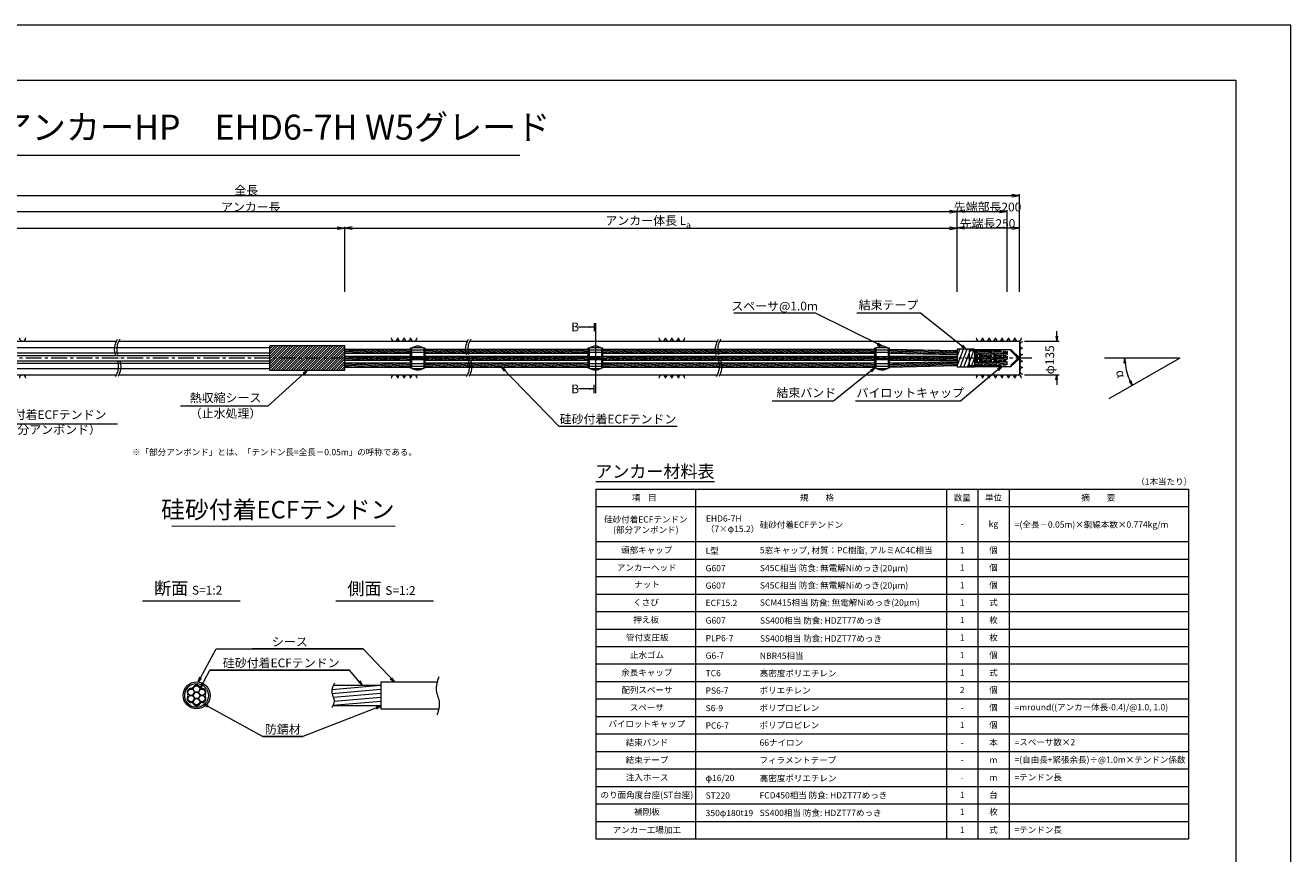
# Model space of a CAD drawing. Units: millimetres. Extents: x 0 to 1297, y 0 to 594.
# Drawn here: x 335 to 841, y 262 to 594 of the extents above; entities that cross this region are included whole.
import ezdxf
from ezdxf.enums import TextEntityAlignment as Align

# ---------------------------------------------------------------- set-up
doc = ezdxf.new("R2010")
doc.units = ezdxf.units.MM
doc.linetypes.add('CENTER', pattern=[101.6, 63.5, -12.7, 12.7, -12.7])
doc.linetypes.add('HIDDEN', pattern=[19.05, 12.7, -6.35])
doc.layers.get('Defpoints').update_dxf_attribs({"lineweight": 13})
for name, color, linetype, lineweight in [('C-TTL', 2, 'Continuous', 18), ('D-BMK', 2, 'CENTER', 13), ('D-BYP', 5, 'Continuous', 13), ('D-MTR', 7, 'Continuous', 13), ('D-MTR-FRAM', 7, 'Continuous', 13), ('D-STR', 1, 'Continuous', 18), ('D-STR-DIM', 7, 'Continuous', 13), ('D-STR-HTXT', 7, 'Continuous', 13), ('D-STR-MTXT', 7, 'Continuous', 13), ('D-STR-STR5', 6, 'Continuous', 13), ('D-STR-STR6', 4, 'Continuous', 18), ('D-STR-TXT', 7, 'Continuous', 13)]:
    doc.layers.add(name, color=color, linetype=linetype, lineweight=lineweight)
doc.layers.add('C-TTL2', color=2, linetype='Continuous', lineweight=18, plot=False)
doc.styles.add('MSG', font='MS Gothic.ttf')
doc.styles.get("Standard").update_dxf_attribs({"font": 'arial.ttf'})
doc.styles.add('YOKO_GOTHIC', font='MS Gothic.ttf')
doc.dimstyles.new('DIM5', dxfattribs={"dimscale": 0, "dimtxt": 3.5, "dimasz": 1, "dimexe": 0.5, "dimexo": 0.5, "dimgap": 0.5, "dimtad": 1, "dimdec": 0, "dimlfac": 5, "dimzin": 0, "dimdsep": 46, "dimtxsty": 'MSG', "dimblk": 'ehd5-4 _OPEN', "dimcen": 0.09, "dimclrd": 256, "dimclre": 256, "dimadec": 0, "dimazin": 0, "dimtfac": 1, "dimtdec": 0, "dimtmove": 2, "dimatfit": 3, "dimldrblk": 'ehd5-4 _OPEN', "dimfxl": 1, "dimtolj": 1, "dimtzin": 0, "dimlwd": -1, "dimlwe": -1, "dimarcsym": 0})
pattern_1 = [(5, (0, -0.12503), (-0.04150792, 0.47443772), [])]
pattern_2 = [(5, (-0.0002, 2.5274), (-0.04150792, 0.47443772), [])]
pattern_3 = [(5, (-33.001, 2.5274), (-0.04150792, 0.47443772), [])]
pattern_4 = [(5, (-147.7086, 2.5274), (-0.04150792, 0.47443772), [])]
pattern_5 = [(5, (-218.8242, 2.52766), (-0.04150792, 0.47443772), [])]

# ---------------------------------------------------------------- blocks, each defined once
blk = doc.blocks.new('ehd5-4 _OPEN')
at = {"color": 0, "linetype": 'ByBlock', "lineweight": -2}
for p, q in [((-1, 0.166667), (0, 0)), ((-1, -0.166667), (0, 0)), ((0, 0), (-1, 0))]:
    blk.add_line(p, q, dxfattribs=at)
blk = doc.blocks.new('wire6')
at = {"layer": 'D-STR-STR5'}
for centre in [(367.42, 298.39), (365.23, 297.13), (365.23, 294.59), (367.42, 295.86), (367.42, 293.33), (369.61, 297.13), (369.61, 294.59)]:
    blk.add_circle(centre, 1.27, dxfattribs=at)
for centre, radius, start, end in [((365.35, 299.44), 0.75, 266.8548, 333.1452), ((367.42, 298.39), 1.57, 26.8548, 153.1452), ((369.49, 299.44), 0.75, 206.8548, 273.1452), ((365.23, 297.13), 1.57, 86.8548, 213.1452), ((365.23, 294.59), 1.57, 146.8548, 273.1452), ((363.29, 295.86), 0.75, 326.8548, 33.1452), ((369.61, 297.13), 1.57, 326.8548, 93.1452), ((369.61, 294.59), 1.57, 266.8548, 33.1452), ((371.55, 295.86), 0.75, 146.8548, 213.1452), ((365.35, 292.28), 0.75, 26.8548, 93.1452), ((367.42, 293.33), 1.57, 206.8548, 333.1452), ((369.49, 292.28), 0.75, 86.8548, 153.1452)]:
    blk.add_arc(centre, radius, start, end, dxfattribs=at)
blk = doc.blocks.new('ehd5-10 pl-cap12')
at = {"layer": 'D-STR'}
for p, q in [((712.48, 464.2), (728.97, 464.2)), ((712.48, 457.4), (712.48, 464.2)), ((732.33, 461.06), (728.97, 464.2)), ((712.48, 457.4), (728.97, 457.4)), ((732.33, 460.54), (728.97, 457.4))]:
    blk.add_line(p, q, dxfattribs=at)
at = {"layer": 'D-STR', "linetype": 'HIDDEN'}
for p, q in [((712.48, 463.8), (728.86, 463.8)), ((731.98, 460.8), (728.86, 463.8)), ((731.98, 460.8), (728.86, 457.8)), ((712.48, 457.8), (728.86, 457.8))]:
    blk.add_line(p, q, dxfattribs=at)
at = {"layer": 'D-STR'}
blk.add_arc((732.18, 460.8), 0.3, 300, 60, dxfattribs=at)
blk = doc.blocks.new('fos')
at = {"layer": 'D-STR-STR6'}
for p, q in [((707.48, 464.4), (707.48, 457.2)), ((714.49, 464.4), (707.48, 464.4)), ((707.48, 461.25), (708.65, 464.4)), ((707.48, 457.66), (710.12, 464.4)), ((708.72, 457.2), (711.59, 464.4)), ((710.19, 457.2), (713.06, 464.4)), ((711.66, 457.2), (714.49, 464.31)), ((714.49, 464.4), (714.49, 457.2)), ((714.49, 463.7), (714.49, 458.46)), ((714.49, 457.2), (707.48, 457.2)), ((713.12, 457.2), (714.49, 460.68))]:
    blk.add_line(p, q, dxfattribs=at)
blk = doc.blocks.new('band6-5')
at = {"layer": 'D-STR-STR6'}
for p, q in [((488.98, 464.75), (488.66, 464.75)), ((488.66, 464.75), (488.66, 456.85)), ((488.98, 456.85), (488.98, 464.75)), ((488.66, 456.85), (488.98, 456.85))]:
    blk.add_line(p, q, dxfattribs=at)
blk = doc.blocks.new('hose6-5')
at = {"layer": 'D-STR'}
h = blk.add_hatch(dxfattribs=at)
h.set_pattern_fill('JIS_WOOD', color=256)
h.paths.add_polyline_path([(462.48, 465.75), (432.48, 465.75), (432.48, 460.8), (462.48, 460.8)])
h.paths.add_polyline_path([(462.48, 460.8), (432.48, 460.8), (432.48, 455.86), (462.48, 455.86)])
for p, q in [((462.48, 465.75), (432.48, 465.75)), ((432.48, 455.86), (432.48, 465.75)), ((462.48, 455.86), (462.48, 465.75)), ((462.48, 455.86), (432.48, 455.86))]:
    blk.add_line(p, q, dxfattribs=at)
at = {"layer": 'D-STR-STR6'}
blk.add_line((462.48, 460.89), (462.48, 464.13), dxfattribs=at)
blk = doc.blocks.new('135R')
at = {"layer": 'D-BMK', "ltscale": 0.1}
for centre, radius, start, end in [((377.47, 464.22), 7.21, 146.7149, 208.3117), ((378.66, 464.28), 7.41, 147.1628, 207.9419), ((517.93, 464.22), 7.21, 146.7149, 208.3117), ((519.12, 464.28), 7.41, 147.1628, 207.9419), ((617.93, 464.22), 7.21, 146.7149, 208.3117), ((619.12, 464.28), 7.41, 147.1628, 207.9419), ((364.8, 457.39), 7.18, 326.6498, 28.3656), ((365.98, 457.44), 6.99, 326.2059, 28.7336), ((505.26, 457.39), 7.18, 326.6498, 28.3656), ((506.44, 457.44), 6.99, 326.2059, 28.7336), ((605.26, 457.39), 7.18, 326.6498, 28.3656), ((606.44, 457.44), 6.99, 326.2059, 28.7336)]:
    blk.add_arc(centre, radius, start, end, dxfattribs=at)
at = {"layer": 'D-BYP'}
for p, q in [((249.63, 467.55), (371.07, 467.55)), ((372.07, 467.55), (511.53, 467.55)), ((512.53, 467.55), (611.53, 467.55)), ((612.53, 467.55), (732.48, 467.55)), ((732.48, 467.55), (732.48, 454.05)), ((249.72, 454.05), (371.16, 454.05)), ((372.16, 454.05), (511.62, 454.05)), ((512.62, 454.05), (611.62, 454.05)), ((612.53, 454.05), (732.48, 454.05))]:
    blk.add_line(p, q, dxfattribs=at)
for centre, start, end in [((333.57, 468.85), 180.8486, 359.1514), ((482.37, 468.85), 180.8486, 359.1514), ((484.95, 468.85), 180.8486, 359.1514), ((487.54, 468.85), 180.8486, 359.1514), ((490.12, 468.85), 180.8486, 359.1514), ((589.51, 468.85), 180.8486, 359.1514), ((592.09, 468.85), 180.8486, 359.1514), ((594.68, 468.85), 180.8486, 359.1514), ((597.26, 468.85), 180.8486, 359.1514), ((716.44, 468.85), 180.8486, 359.1514), ((719.02, 468.85), 180.8486, 359.1514), ((721.6, 468.85), 180.8486, 359.1514), ((724.19, 468.85), 180.8486, 359.1514), ((726.77, 468.85), 180.8486, 359.1514), ((729.36, 468.85), 180.8486, 359.1514), ((731.94, 468.85), 180.8486, 359.1514), ((733.85, 466.04), 90.8486, 269.1514), ((733.85, 463.46), 90.8486, 269.1514), ((733.85, 460.87), 90.8486, 269.1514), ((733.85, 458.29), 90.8486, 269.1514), ((733.85, 455.7), 90.8486, 269.1514), ((333.57, 452.75), 0.8486, 179.1514), ((482.37, 452.75), 0.8486, 179.1514), ((484.95, 452.75), 0.8486, 179.1514), ((487.54, 452.75), 0.8486, 179.1514), ((490.12, 452.75), 0.8486, 179.1514), ((589.51, 452.75), 0.8486, 179.1514), ((592.09, 452.75), 0.8486, 179.1514), ((594.68, 452.75), 0.8486, 179.1514), ((597.26, 452.75), 0.8486, 179.1514), ((716.44, 452.75), 0.8486, 179.1514), ((719.02, 452.75), 0.8486, 179.1514), ((721.6, 452.75), 0.8486, 179.1514), ((724.19, 452.75), 0.8486, 179.1514), ((726.77, 452.75), 0.8486, 179.1514), ((729.36, 452.75), 0.8486, 179.1514), ((731.94, 452.75), 0.8486, 179.1514)]:
    blk.add_arc(centre, 1.29, start, end, dxfattribs=at)
blk = doc.blocks.new('sp6-7')
at = {"layer": 'D-BMK', "linetype": 'CENTER', "ltscale": 0.1}
blk.add_line((497.63, 491.08), (503.17, 491.08), dxfattribs=at)
at = {"layer": 'D-STR', "transparency": 33554687}
for p, q in [((497.9, 494.95), (497.9, 487.2)), ((497.9, 494.3), (502.9, 494.3)), ((497.9, 493.38), (502.9, 493.38)), ((497.9, 491.7), (502.9, 491.7)), ((498.39, 495.28), (502.42, 495.28)), ((502.9, 494.95), (502.9, 487.2)), ((497.9, 490.45), (502.9, 490.45)), ((497.9, 488.91), (502.9, 488.91)), ((497.9, 487.86), (502.9, 487.86)), ((498.24, 486.96), (502.56, 486.96))]:
    blk.add_line(p, q, dxfattribs=at)
for centre, start, end in [((500.4, 491.83), 51.3178, 128.6822), ((500.4, 490.33), 231.3178, 308.6822)]:
    blk.add_arc(centre, 4, start, end, dxfattribs=at)
blk = doc.blocks.new('*D226')
at = {"layer": 'D-STR-TXT', "transparency": 16777216}
for p, q in [((140.98, 487.3), (140.98, 513.35)), ((143.98, 512.85), (459.48, 512.85)), ((462.48, 487.3), (462.48, 513.35))]:
    blk.add_line(p, q, dxfattribs=at)
at = {"layer": 'Defpoints', "color": 0, "transparency": 16777216}
for p in [(462.48, 512.85), (140.98, 486.8), (462.48, 486.8)]:
    blk.add_point(p, dxfattribs=at)
at = {"layer": 'D-STR-TXT', "transparency": 16777216, "xscale": 3, "yscale": 3, "zscale": 3, "rotation": 180}
blk.add_blockref('ehd5-4 _OPEN', (140.98, 512.85), dxfattribs=at)
at = {"layer": 'D-STR-TXT', "transparency": 16777216, "xscale": 3, "yscale": 3, "zscale": 3}
blk.add_blockref('ehd5-4 _OPEN', (462.48, 512.85), dxfattribs=at)
at = {"layer": 'D-STR-TXT', "color": 0, "transparency": 16777216, "insert": (301.73, 515.11), "char_height": 3.5, "attachment_point": 5, "style": 'MSG'}
blk.add_mtext('\\A1;\u3000', dxfattribs=at)
blk = doc.blocks.new('*D227')
at = {"layer": 'D-STR-TXT', "transparency": 16777216}
for p, q in [((462.48, 487.3), (462.48, 513.32)), ((465.48, 512.82), (704.48, 512.82)), ((707.48, 487.3), (707.48, 513.32))]:
    blk.add_line(p, q, dxfattribs=at)
at = {"layer": 'Defpoints', "color": 0, "transparency": 16777216}
for p in [(707.48, 512.82), (462.48, 486.8), (707.48, 486.8)]:
    blk.add_point(p, dxfattribs=at)
at = {"layer": 'D-STR-TXT', "transparency": 16777216, "xscale": 3, "yscale": 3, "zscale": 3}
for p, rotation in [((462.48, 512.82), 180.0007019138087), ((707.48, 512.82), 0.000701913808713343)]:
    blk.add_blockref('ehd5-4 _OPEN', p, dxfattribs=dict(at, rotation=rotation))
at = {"layer": 'D-STR-TXT', "color": 0, "transparency": 16777216, "insert": (584.98, 515.08), "char_height": 3.5, "attachment_point": 5, "rotation": 0.0007, "style": 'MSG'}
blk.add_mtext('\\A1;\u3000', dxfattribs=at)
blk = doc.blocks.new('*D228')
at = {"layer": 'D-STR-TXT', "transparency": 16777216}
for p, q in [((707.48, 487.3), (707.48, 513.38)), ((710.48, 512.88), (729.48, 512.88)), ((732.48, 487.3), (732.48, 513.38))]:
    blk.add_line(p, q, dxfattribs=at)
at = {"layer": 'Defpoints', "color": 0, "transparency": 16777216}
for p in [(732.48, 512.88), (707.48, 486.8), (732.48, 486.8)]:
    blk.add_point(p, dxfattribs=at)
at = {"layer": 'D-STR-TXT', "transparency": 16777216, "xscale": 3, "yscale": 3, "zscale": 3, "rotation": 180}
blk.add_blockref('ehd5-4 _OPEN', (707.48, 512.88), dxfattribs=at)
at = {"layer": 'D-STR-TXT', "transparency": 16777216, "xscale": 3, "yscale": 3, "zscale": 3}
blk.add_blockref('ehd5-4 _OPEN', (732.48, 512.88), dxfattribs=at)
at = {"layer": 'D-STR-TXT', "color": 0, "transparency": 16777216, "insert": (719.98, 515.14), "char_height": 3.5, "attachment_point": 5, "style": 'MSG'}
blk.add_mtext('\\A1;\u3000', dxfattribs=at)
blk = doc.blocks.new('*D229')
at = {"layer": 'D-STR-TXT', "transparency": 16777216}
for p, q in [((140.98, 487.3), (140.98, 519.99)), ((143.98, 519.49), (704.48, 519.49)), ((707.48, 487.3), (707.48, 519.99))]:
    blk.add_line(p, q, dxfattribs=at)
at = {"layer": 'Defpoints', "color": 0, "transparency": 16777216}
for p in [(707.48, 519.49), (140.98, 486.8), (707.48, 486.8)]:
    blk.add_point(p, dxfattribs=at)
at = {"layer": 'D-STR-TXT', "transparency": 16777216, "xscale": 3, "yscale": 3, "zscale": 3, "rotation": 180}
blk.add_blockref('ehd5-4 _OPEN', (140.98, 519.49), dxfattribs=at)
at = {"layer": 'D-STR-TXT', "transparency": 16777216, "xscale": 3, "yscale": 3, "zscale": 3}
blk.add_blockref('ehd5-4 _OPEN', (707.48, 519.49), dxfattribs=at)
at = {"layer": 'D-STR-TXT', "color": 0, "transparency": 16777216, "insert": (424.23, 521.75), "char_height": 3.5, "attachment_point": 5, "style": 'MSG'}
blk.add_mtext('\\A1;\u3000', dxfattribs=at)
blk = doc.blocks.new('*D231')
at = {"layer": 'D-STR-TXT', "transparency": 16777216}
for p, q in [((121.93, 487.3), (121.93, 526.39)), ((124.93, 525.89), (729.48, 525.89)), ((732.48, 487.3), (732.48, 526.39))]:
    blk.add_line(p, q, dxfattribs=at)
at = {"layer": 'Defpoints', "color": 0, "transparency": 16777216}
for p in [(732.48, 525.89), (121.93, 486.8), (732.48, 486.8)]:
    blk.add_point(p, dxfattribs=at)
at = {"layer": 'D-STR-TXT', "transparency": 16777216, "xscale": 3, "yscale": 3, "zscale": 3, "rotation": 180}
blk.add_blockref('ehd5-4 _OPEN', (121.93, 525.89), dxfattribs=at)
at = {"layer": 'D-STR-TXT', "transparency": 16777216, "xscale": 3, "yscale": 3, "zscale": 3}
blk.add_blockref('ehd5-4 _OPEN', (732.48, 525.89), dxfattribs=at)
at = {"layer": 'D-STR-TXT', "color": 0, "transparency": 16777216, "insert": (427.2, 528.15), "char_height": 3.5, "attachment_point": 5, "style": 'MSG'}
blk.add_mtext('\\A1;\u3000', dxfattribs=at)
blk = doc.blocks.new('*D232')
at = {"layer": 'D-STR-TXT', "transparency": 16777216}
for p, q in [((707.48, 487.3), (707.48, 520.01)), ((710.48, 519.51), (724.48, 519.51)), ((727.48, 487.3), (727.48, 520.01))]:
    blk.add_line(p, q, dxfattribs=at)
at = {"layer": 'Defpoints', "color": 0, "transparency": 16777216}
for p in [(727.48, 519.51), (707.48, 486.8), (727.48, 486.8)]:
    blk.add_point(p, dxfattribs=at)
at = {"layer": 'D-STR-TXT', "transparency": 16777216, "xscale": 3, "yscale": 3, "zscale": 3, "rotation": 180}
blk.add_blockref('ehd5-4 _OPEN', (707.48, 519.51), dxfattribs=at)
at = {"layer": 'D-STR-TXT', "transparency": 16777216, "xscale": 3, "yscale": 3, "zscale": 3}
blk.add_blockref('ehd5-4 _OPEN', (727.48, 519.51), dxfattribs=at)
at = {"layer": 'D-STR-TXT', "color": 0, "transparency": 16777216, "insert": (717.48, 521.77), "char_height": 3.5, "attachment_point": 5, "style": 'MSG'}
blk.add_mtext('\\A1;\u3000', dxfattribs=at)

msp = doc.modelspace()

# ---------------------------------------------------------------- hatches: boundary and pattern name
at = {"layer": 'D-STR-STR5'}
h = msp.add_hatch(dxfattribs=at)
h.set_pattern_fill('ANSI31', color=256, scale=0.15, angle=320)
h.set_pattern_definition(pattern_5)
h.paths.add_polyline_path([(488.658, 462.758), (462.483, 462.758), (462.483, 464.398), (488.658, 464.398)])
h = msp.add_hatch(dxfattribs=at)
h.set_pattern_fill('ANSI31', color=256, scale=0.15, angle=320)
h.set_pattern_definition([(5, (-218.8242, -0.24734), (-0.04150792, 0.47443772), [])])
h.paths.add_polyline_path([(488.658, 459.983), (462.483, 459.983), (462.483, 461.623), (488.658, 461.623)])
h = msp.add_hatch(dxfattribs=at)
h.set_pattern_fill('ANSI31', color=256, scale=0.15, angle=320)
h.set_pattern_definition(pattern_4)
h.paths.add_polyline_path([(559.774, 462.757), (494.66, 462.758), (494.66, 464.398), (559.774, 464.397)])
h = msp.add_hatch(dxfattribs=at)
h.set_pattern_fill('ANSI31', color=256, scale=0.15, angle=320)
h.set_pattern_definition([(5, (-147.7086, -0.24734), (-0.04150792, 0.47443772), [])])
h.paths.add_polyline_path([(559.774, 459.983), (494.66, 459.983), (494.66, 461.623), (559.774, 461.623)])
h = msp.add_hatch(dxfattribs=at)
h.set_pattern_fill('ANSI31', color=256, scale=0.15, angle=320)
h.set_pattern_definition(pattern_3)
h.paths.add_polyline_path([(674.482, 462.757), (565.776, 462.758), (565.776, 464.398), (674.482, 464.397)])
h = msp.add_hatch(dxfattribs=at)
h.set_pattern_fill('ANSI31', color=256, scale=0.15, angle=320)
h.set_pattern_definition([(5, (-33.001, -0.24734), (-0.04150792, 0.47443772), [])])
h.paths.add_polyline_path([(674.482, 459.983), (565.776, 459.983), (565.776, 461.623), (674.482, 461.623)])
h = msp.add_hatch(dxfattribs=at)
h.set_pattern_fill('ANSI31', color=256, scale=0.15, angle=320)
h.set_pattern_definition(pattern_2)
h.paths.add_polyline_path([(707.482, 462.165), (680.483, 462.758), (680.483, 464.398), (707.483, 463.805)])
h = msp.add_hatch(dxfattribs=at)
h.set_pattern_fill('ANSI31', color=256, scale=0.15, angle=320)
h.set_pattern_definition([(5, (-0.0002, -0.24734), (-0.04150792, 0.47443772), [])])
h.paths.add_polyline_path([(707.482, 459.983), (680.483, 459.983), (680.483, 461.623), (707.482, 461.623)])
h = msp.add_hatch(dxfattribs=at)
h.set_pattern_fill('ANSI31', color=256, scale=0.15, angle=320)
h.set_pattern_definition(pattern_1)
h.paths.add_polyline_path([(727.482, 463.499), (714.487, 463.499), (714.487, 461.859), (727.482, 461.859)])
h = msp.add_hatch(dxfattribs=at)
h.set_pattern_fill('ANSI31', color=256, scale=0.15, angle=320)
h.set_pattern_definition([(5, (0, -2.0018), (-0.04150792, 0.47443772), [])])
h.paths.add_polyline_path([(727.482, 461.623), (714.487, 461.623), (714.487, 459.983), (727.482, 459.983)])
h = msp.add_hatch(dxfattribs=at)
h.set_pattern_fill('ANSI31', color=256, scale=0.15, angle=320)
h.set_pattern_definition(pattern_5)
h.paths.add_polyline_path([(488.658, 458.848), (462.483, 458.847), (462.483, 457.207), (488.658, 457.208)])
h = msp.add_hatch(dxfattribs=at)
h.set_pattern_fill('ANSI31', color=256, scale=0.15, angle=320)
h.set_pattern_definition(pattern_4)
h.paths.add_polyline_path([(559.774, 458.848), (494.66, 458.848), (494.66, 457.208), (559.774, 457.208)])
h = msp.add_hatch(dxfattribs=at)
h.set_pattern_fill('ANSI31', color=256, scale=0.15, angle=320)
h.set_pattern_definition(pattern_3)
h.paths.add_polyline_path([(674.482, 458.849), (565.776, 458.848), (565.776, 457.208), (674.482, 457.209)])
h = msp.add_hatch(dxfattribs=at)
h.set_pattern_fill('ANSI31', color=256, scale=0.15, angle=320)
h.set_pattern_definition(pattern_2)
h.paths.add_polyline_path([(707.482, 459.441), (680.483, 458.849), (680.483, 457.209), (707.483, 457.801)])
h = msp.add_hatch(dxfattribs=at)
h.set_pattern_fill('ANSI31', color=256, scale=0.15, angle=320)
h.set_pattern_definition(pattern_1)
h.paths.add_polyline_path([(727.482, 458.106), (714.487, 458.106), (714.487, 459.746), (727.482, 459.746)])
h = msp.add_hatch(dxfattribs=at)
h.set_pattern_fill('ANSI31', color=256, scale=0.5, angle=140)
h.set_pattern_definition([(185, (150.2867, -4.6868), (0.13836, -1.581459), [])])
edge = h.paths.add_edge_path()
edge.add_spline(control_points=[(457.754, 329.4), (457.413, 328.619), (456.853, 326.717), (458.595, 324.158), (458.044, 322.421), (457.771, 321.8)], knot_values=[1.310349, 1.310349, 1.310349, 1.310349, 3.7641415, 7.2730997, 9.2328898, 9.2328898, 9.2328898, 9.2328898], degree=3, periodic=0)
edge.add_line((457.771, 321.66), (476.982, 321.66))
edge.add_line((476.982, 321.66), (476.982, 329.86))
edge.add_line((476.982, 329.86), (457.754, 329.86))
at = {"layer": 'D-STR-TXT'}
for points in [[(560.158, 473.537), (560.158, 472.837), (562.258, 473.187)], [(560.158, 448.767), (560.158, 448.067), (562.258, 448.417)]]:
    msp.add_hatch(color=256, dxfattribs=at).paths.add_polyline_path(points)

# ---------------------------------------------------------------- linework, layer by layer
at = {"layer": 'C-TTL'}
for p, q in [((22, 572), (819, 572)), ((819, 572), (819, 22))]:
    msp.add_line(p, q, dxfattribs=at)
at = {"layer": 'C-TTL2'}
msp.add_lwpolyline([(0, 0), (841, 0), (841, 594), (0, 594)], close=True, dxfattribs=at)
at = {"layer": 'D-BMK', "ltscale": 0.1}
msp.add_line((737.419, 460.803), (112.433, 460.803), dxfattribs=at)
at = {"layer": 'D-BMK', "linetype": 'CENTER', "ltscale": 0.1}
msp.add_line((480.673, 460.803), (488.273, 460.803), dxfattribs=at)
at = {"layer": 'D-BMK'}
for points in [[(458.363, 330.651), (457.269, 327.049), (458.214, 323.67), (457.319, 320.861)], [(500.112, 333.217), (499.145, 327.427), (500.25, 323.288), (499.421, 317.924)]]:
    msp.add_spline(points, degree=3, dxfattribs=at)
at = {"layer": 'D-MTR'}
msp.add_line((563.004, 411.34), (610.39, 411.34), dxfattribs=at)
at = {"layer": 'D-MTR-FRAM'}
for p, q in [((563.004, 408.34), (563.004, 268.34)), ((563.004, 408.34), (800.062, 408.34)), ((602.871, 408.34), (602.871, 268.34)), ((703.309, 408.34), (703.309, 268.34)), ((715.809, 408.34), (715.809, 268.34)), ((728.309, 408.34), (728.309, 268.34)), ((800.062, 408.34), (800.062, 268.34)), ((800.062, 408.34), (800.062, 268.34)), ((563.004, 401.34), (800.062, 401.34)), ((563.004, 387.34), (800.062, 387.34)), ((563.004, 380.34), (800.062, 380.34)), ((563.004, 373.34), (800.062, 373.34)), ((563.004, 366.34), (800.062, 366.34)), ((563.004, 359.34), (800.062, 359.34)), ((563.004, 352.34), (800.062, 352.34)), ((563.004, 345.34), (800.062, 345.34)), ((563.004, 338.34), (800.062, 338.34)), ((563.004, 331.34), (800.062, 331.34)), ((563.004, 324.34), (800.062, 324.34)), ((563.004, 317.34), (800.062, 317.34)), ((563.004, 310.34), (800.062, 310.34)), ((563.004, 303.34), (800.062, 303.34)), ((563.004, 296.34), (800.062, 296.34)), ((563.004, 289.34), (800.062, 289.34)), ((563.004, 282.34), (800.062, 282.34)), ((563.004, 275.34), (800.062, 275.34)), ((563.004, 268.34), (800.062, 268.34))]:
    msp.add_line(p, q, dxfattribs=at)
at = {"layer": 'D-STR-DIM'}
for p, q in [((747.395, 469.553), (747.395, 471.553)), ((734.483, 467.553), (748.395, 467.553)), ((796.574, 460.803), (766.514, 460.803)), ((796.574, 460.803), (768.213, 444.421)), ((734.483, 454.053), (748.395, 454.053)), ((747.395, 452.053), (747.395, 450.053))]:
    msp.add_line(p, q, dxfattribs=at)
at = {"layer": 'D-STR-DIM', "color": 7, "linetype": 'Continuous'}
for p, q in [((747.062, 469.553), (747.395, 467.553)), ((747.729, 469.553), (747.395, 467.553)), ((747.395, 467.553), (747.395, 469.553)), ((774.42, 458.79), (774.662, 460.803)), ((775.086, 458.82), (774.662, 460.803)), ((774.662, 460.803), (774.753, 458.805)), ((747.062, 452.053), (747.395, 454.053)), ((747.729, 452.053), (747.395, 454.053)), ((747.395, 454.053), (747.395, 452.053)), ((776.384, 451.465), (777.6, 449.843)), ((777.6, 449.843), (776.68, 451.619)), ((776.976, 451.772), (777.6, 449.843))]:
    msp.add_line(p, q, dxfattribs=at)
at = {"layer": 'D-STR-DIM', "ltscale": 0.05}
for p, q in [((393.26, 393.645), (482.695, 393.511)), ((420.586, 363.451), (381.496, 363.451)), ((497.934, 363.451), (458.845, 363.451))]:
    msp.add_line(p, q, dxfattribs=at)
at = {"layer": 'D-STR-DIM'}
msp.add_arc((796.574, 460.803), 21.912, 185.23139, 204.77951, dxfattribs=at)
at = {"layer": 'D-STR-HTXT'}
msp.add_line((308.444, 542.041), (532.556, 542.041), dxfattribs=at)
at = {"layer": 'D-STR-STR6'}
for p, q in [((138.984, 465), (432.483, 465)), ((138.984, 462.84), (432.483, 462.84)), ((138.984, 461.883), (432.483, 461.883)), ((462.483, 464.398), (488.658, 464.398)), ((462.483, 462.758), (488.658, 462.758)), ((462.483, 461.623), (488.658, 461.623)), ((488.658, 464.398), (488.658, 462.758)), ((494.66, 464.398), (559.774, 464.397)), ((494.66, 462.758), (559.774, 462.757)), ((494.66, 461.623), (559.774, 461.623)), ((565.776, 464.398), (674.482, 464.397)), ((565.776, 462.758), (674.482, 462.757)), ((565.776, 461.623), (674.482, 461.623)), ((680.483, 464.398), (707.482, 463.805)), ((680.483, 462.758), (707.482, 462.165)), ((680.483, 461.623), (707.482, 461.623)), ((138.984, 459.723), (432.483, 459.723)), ((138.984, 458.785), (432.483, 458.785)), ((138.984, 456.625), (432.483, 456.625)), ((462.483, 459.983), (488.658, 459.983)), ((462.483, 458.847), (488.658, 458.848)), ((462.483, 457.207), (488.658, 457.208)), ((494.66, 459.983), (559.774, 459.983)), ((494.66, 458.848), (559.774, 458.848)), ((494.66, 457.208), (559.774, 457.208)), ((565.776, 459.983), (674.482, 459.983)), ((565.776, 458.848), (674.482, 458.849)), ((565.776, 457.208), (674.482, 457.209)), ((680.483, 459.983), (707.482, 459.983)), ((680.483, 458.849), (707.482, 459.441)), ((680.483, 457.209), (707.482, 457.801)), ((457.966, 329.86), (476.982, 329.86)), ((476.982, 331.16), (476.982, 320.36)), ((476.982, 331.16), (499.489, 331.16)), ((457.708, 321.66), (476.982, 321.66)), ((476.982, 320.36), (500.081, 320.36))]:
    msp.add_line(p, q, dxfattribs=at)
at = {"layer": 'D-STR-STR6', "linetype": 'HIDDEN', "ltscale": 0.1}
for p, q in [((714.487, 463.499), (727.482, 463.499)), ((714.487, 461.859), (727.482, 461.859)), ((714.487, 461.623), (727.482, 461.623)), ((727.482, 463.499), (727.482, 461.859)), ((727.482, 461.623), (727.482, 459.983)), ((714.487, 459.983), (727.482, 459.983)), ((714.487, 459.746), (727.482, 459.746)), ((714.487, 458.106), (727.482, 458.106)), ((727.482, 458.106), (727.482, 459.746))]:
    msp.add_line(p, q, dxfattribs=at)
at = {"layer": 'D-STR-STR6'}
for radius in [5.4, 4.75]:
    msp.add_circle((403.183, 325.76), radius, dxfattribs=at)
at = {"layer": 'D-STR-TXT'}
for p, q in [((562.258, 473.187), (556.079, 473.187)), ((562.258, 474.797), (562.258, 471.577)), ((562.775, 474.797), (562.775, 446.806)), ((562.258, 448.417), (556.079, 448.417)), ((562.258, 446.806), (562.258, 450.027))]:
    msp.add_line(p, q, dxfattribs=at)

# ---------------------------------------------------------------- block references
for name, p in [('135R', (0, 0)), ('sp6-7', (-8.742, -30.274)), ('sp6-7', (62.374, -30.274)), ('sp6-7', (177.082, -30.274)), ('hose6-5', (0, 0)), ('band6-5', (0, 0)), ('band6-5', (5.682, 0)), ('band6-5', (71.116, 0)), ('band6-5', (76.798, 0)), ('band6-5', (185.823, 0)), ('band6-5', (191.505, 0)), ('fos', (0, 0)), ('ehd5-10 pl-cap12', (0, 0)), ('wire6', (35.762, 29.9))]:
    msp.add_blockref(name, p)

# ---------------------------------------------------------------- texts
at = {"char_height": 3.5, "attachment_point": 8}
for s, insert, width in [('{\\fMS Gothic|b0|i0|c128|p49;全長}', (423.1, 526.195), 30.6874), ('{\\fMS Gothic|b0|i0|c128|p49;アンカー長}', (424.883, 519.507), 30.6874), ('{\\fMS Gothic|b0|i0|c128|p49;先端部長200}', (719.679, 519.507), 30.6874), ('\\A1;{\\fMS Gothic|b0|i0|c128|p49;アンカー体長 L\\H0.7x;\\S^ a;}', (583.878, 512.883), 51.4932), ('{\\fMS Gothic|b0|i0|c128|p49;先端長250}', (719.679, 512.883), 30.6874)]:
    msp.add_mtext(s, dxfattribs=dict(at, insert=insert, width=width))
at = {"layer": 'D-STR-HTXT', "style": 'YOKO_GOTHIC'}
for s, height, p in [('EHDアンカーHP\u3000EHD6-7H W5グレード', 10, (420.5, 545.088)), ('スペーサ@1.0m', 3.5, (634.498, 478.765)), ('結束テープ', 3.5, (680.07, 479.213)), ('結束バンド', 3.5, (647.163, 444.052)), ('パイロットキャップ', 3.5, (688.743, 444.052)), ('アンカー材料表', 5, (586.583, 411.34))]:
    msp.add_text(s, height=height, dxfattribs=at).set_placement(p, align=Align.BOTTOM_CENTER)
for s, height, p in [('B', 3.5, (553.1, 473.246)), ('B', 3.5, (553.1, 448.448)), ('硅砂付着ECFテンドン', 2.5, (628.556, 394.095)), ('L型', 2.5, (606.871, 383.697)), ('5窓キャップ, 材質：PC樹脂, アルミAC4C相当', 2.5, (628.582, 383.88)), ('G607', 2.5, (606.871, 376.697)), ('S45C相当 防食: 無電解Niめっき(20μm)', 2.5, (628.594, 376.731)), ('G607', 2.5, (606.871, 369.697)), ('S45C相当 防食: 無電解Niめっき(20μm) ', 2.5, (628.594, 369.792)), ('ECF15.2', 2.5, (606.871, 362.793)), ('SCM415相当 防食: 無電解Niめっき(20μm) ', 2.5, (628.594, 362.921)), ('G607', 2.5, (606.871, 355.762)), ('SS400相当 防食: HDZT77めっき', 2.5, (628.607, 355.741)), ('PLP6-7', 2.5, (606.871, 348.697)), ('SS400相当 防食: HDZT77めっき', 2.5, (628.594, 348.566)), ('G6-7', 2.5, (606.871, 341.697)), ('NBR45相当', 2.5, (628.582, 341.641)), ('TC6', 2.5, (606.871, 334.697)), ('高密度ポリエチレン', 2.5, (628.569, 334.597)), ('ポリエチレン', 2.5, (628.455, 327.771)), ('PS6-7', 2.5, (606.871, 327.697)), ('S6-9', 2.5, (606.871, 320.697)), ('ポリプロピレン', 2.5, (628.455, 320.771)), ('=mround((アンカー体長-0.4)/@1.0, 1.0)', 2.5, (730.506, 321.025)), ('PC6-7', 2.5, (606.871, 313.697)), ('ポリプロピレン', 2.5, (628.455, 313.865)), ('66ナイロン', 2.5, (628.455, 306.865)), ('=スペーサ数×2', 2.5, (730.506, 307.025)), ('フィラメントテープ', 2.5, (628.455, 299.865)), ('=(自由長+緊張余長)÷@1.0m×テンドン係数', 2.5, (730.506, 300.025)), ('φ16/20', 2.5, (606.871, 292.697)), ('高密度ポリエチレン', 2.5, (628.569, 292.597)), ('=テンドン長', 2.5, (730.506, 292.993)), ('ST220', 2.5, (606.871, 285.697)), ('FCD450相当 防食: HDZT77めっき', 2.5, (628.455, 285.771)), ('350φ180t19', 2.5, (606.871, 278.697)), ('SS400相当 防食: HDZT77めっき', 2.5, (628.455, 278.755)), ('=テンドン長', 2.5, (730.506, 271.974))]:
    msp.add_text(s, height=height, dxfattribs=at).set_placement(p, align=Align.MIDDLE_LEFT)
for s, rotation, p in [('φ135', 90, (744.59, 460.092)), ('α', -74.99455, (773.112, 454.514))]:
    msp.add_text(s, height=3.5, rotation=rotation, dxfattribs=at).set_placement(p, align=Align.MIDDLE_CENTER)
at = {"layer": 'D-STR-HTXT', "ltscale": 0.05, "style": 'YOKO_GOTHIC'}
for s, p in [('熱収縮シース', (414.784, 442.045)), ('（止水処理）', (414.784, 435.806)), ('硅砂付着ECFテンドン', (343.775, 435.298)), ('硅砂付着ECFテンドン', (571.835, 433.522)), ('（部分アンボンド）', (343.424, 429.298)), ('シース', (440.516, 344.369)), ('硅砂付着ECFテンドン', (437.053, 335.916)), ('防錆材', (437.697, 309.367))]:
    msp.add_text(s, height=3.5, dxfattribs=at).set_placement(p, align=Align.BOTTOM_CENTER)
at = {"layer": 'D-STR-HTXT', "style": 'YOKO_GOTHIC'}
msp.add_text('（1本当たり）', height=2.5, dxfattribs=at).set_placement((801.562, 411.34), align=Align.MIDDLE_RIGHT)
for s, p in [('項    目', (582.343, 404.921)), ('規\u3000\u3000格', (651.488, 404.921)), ('数量', (709.559, 404.921)), ('単位', (722.059, 404.921)), ('kg', (722.059, 394.421)), ('-', (709.559, 394.421)), ('頭部キャップ', (583.296, 383.921)), ('1', (709.559, 383.921)), ('個', (722.059, 383.921)), ('アンカーヘッド', (583.328, 376.921)), ('1', (709.559, 376.921)), ('個', (722.059, 376.921)), ('ナット', (583.455, 370.189)), ('1', (709.559, 369.921)), ('個', (722.059, 369.921)), ('式', (722.059, 362.995)), ('くさび', (583.049, 362.995)), ('1', (709.559, 362.995)), ('押え板', (583.049, 356.054)), ('1', (709.559, 355.947)), ('枚', (722.059, 355.947)), ('管付支圧板', (583.531, 348.921)), ('1', (709.559, 348.921)), ('枚', (722.059, 348.921)), ('止水ゴム', (583.411, 341.921)), ('1', (709.559, 341.921)), ('個', (722.059, 341.921)), ('余長キャップ', (583.347, 334.921)), ('1', (709.559, 334.921)), ('式', (722.059, 334.921)), ('配列スペーサ', (583.411, 327.921)), ('2', (709.559, 327.921)), ('個', (722.059, 327.921)), ('スペーサ', (583.366, 320.921)), ('-', (709.559, 320.921)), ('個', (722.059, 320.921)), ('パイロットキャップ', (583.328, 314.384)), ('1', (709.559, 313.921)), ('1', (709.559, 313.921)), ('個', (722.059, 313.921)), ('個', (722.059, 313.921)), ('結束バンド', (583.43, 306.921)), ('-', (709.559, 306.921)), ('本', (722.059, 306.921)), ('結束テープ', (583.43, 299.921)), ('-', (709.559, 299.921)), ('m', (722.059, 299.921)), ('注入ホース', (583.474, 292.921)), ('-', (709.559, 292.921)), ('m', (722.059, 292.921)), ('のり面角度台座(ST台座)', (583.366, 285.921)), ('1', (709.559, 285.921)), ('台', (722.059, 285.921)), ('補剛板', (583.411, 279.205)), ('1', (709.559, 279.205)), ('枚', (722.059, 279.205)), ('アンカー工場加工', (583.36, 271.921)), ('式', (722.059, 271.921)), ('1', (709.559, 271.921))]:
    msp.add_text(s, height=2.5, dxfattribs=at).set_placement(p, align=Align.MIDDLE_CENTER)
at = {"layer": 'D-STR-HTXT', "ltscale": 0.05, "style": 'YOKO_GOTHIC'}
msp.add_text('摘\u3000\u3000要', height=2.5, dxfattribs=at).set_placement((764.002, 404.921), align=Align.MIDDLE_CENTER)
msp.add_text('硅砂付着ECFテンドン', height=7, dxfattribs=at).set_placement((482.376, 400.118), align=Align.MIDDLE_RIGHT)
at = {"layer": 'D-STR-HTXT', "insert": (377.368, 424.398), "char_height": 2.5, "attachment_point": 1}
msp.add_mtext_dynamic_manual_height_columns('\\pi-1.89583,l1.89583;{\\fMS Gothic|b0|i0|c0|p49;※\\fMS Gothic|b0|i0|c128|p49;「部分アンボンド」とは、「テンドン長=全長－\\fMS Gothic|b0|i0|c0|p49;0.05m\\fMS Gothic|b0|i0|c128|p49;」の呼称である。\\H1.25592x; }', width=124, gutter_width=12.5, heights=[0], dxfattribs=at)
at = {"layer": 'D-STR-HTXT', "style": 'YOKO_GOTHIC'}
for s, width, insert, char_height, attachment_point in [('硅砂付着ECFテンドン\\P(部分アンボンド)', 56.91632, (582.947, 394.131), 2.5, 5), ('EHD6-7H\\P（7×φ15.2）', 56.91632, (606.978, 397.834), 2.5, 1), ('=(全長－0.05m)×鋼線本数×0.774kg/m', 56.91632, (730.582, 394.158), 2.5, 4), ('{\\fMS PGothic|b0|i0|c128|p50;断面} {\\H0.7x;S=1:2}', 39.4831, (399.825, 368.629), 5, 5), ('{\\fMS PGothic|b0|i0|c128|p50;側面} {\\H0.7x;S=1:2}', 39.4831, (477.174, 368.516), 5, 5)]:
    msp.add_mtext_dynamic_manual_height_columns(s, width=width, gutter_width=12.5, heights=[0], dxfattribs=dict(at, insert=insert, char_height=char_height, attachment_point=attachment_point))

# ---------------------------------------------------------------- dimensions: what is measured, and where the dimension line sits
at = {"layer": 'D-STR-TXT'}
for p1, p2, distance, picture, middle in [((121.927, 486.802), (732.483, 486.802), 39.088, '*D231', (427.205, 528.149)), ((140.982, 486.802), (707.483, 486.802), 32.691, '*D229', (424.233, 521.752)), ((707.483, 486.802), (727.482, 486.802), 32.705, '*D232', (717.482, 521.766)), ((140.982, 486.802), (462.483, 486.802), 26.046, '*D226', (301.733, 515.107)), ((462.483, 486.799), (707.483, 486.802), 26.021, '*D227', (584.982, 515.081)), ((707.483, 486.802), (732.483, 486.802), 26.081, '*D228', (719.983, 515.142))]:
    dim = msp.add_aligned_dim(p1=p1, p2=p2, distance=distance, text='\u3000', dimstyle='DIM5', override={"dimscale": 1, "dimasz": 3}, dxfattribs=at)
    dim.commit()
    dim.dimension.update_dxf_attribs({"geometry": picture, "text_midpoint": middle})

# ---------------------------------------------------------------- leaders
at = {"layer": 'D-STR-MTXT'}
for points in [[(677.483, 465.553), (650.833, 478.765), (618.162, 478.765)], [(710.985, 464.403), (692.832, 478.765), (667.431, 478.765)], [(674.642, 456.853), (658.044, 443.604), (633.536, 443.604)], [(725.367, 457.403), (708.929, 443.604), (666.822, 443.604)]]:
    msp.add_leader(points, dimstyle='DIM5', override={"dimscale": 1, "dimasz": 2}, dxfattribs=at)
at = {"layer": 'D-STR-MTXT', "ltscale": 0.05}
for points in [[(292.383, 456.625), (315.325, 434.405), (371.524, 434.405)], [(447.483, 455.858), (431.76, 441.582), (396.742, 441.582)], [(525.236, 457.208), (548.178, 433.522), (595.492, 433.522)], [(403.834, 331.121), (410.962, 344.369), (469.858, 344.369)], [(482.328, 331.16), (469.858, 344.369), (425.557, 344.369)], [(404.808, 328.733), (408.504, 335.916), (464.331, 335.916)], [(469.494, 329.86), (464.331, 335.916), (408.504, 335.916)], [(405.911, 322.411), (429.711, 309.367), (445.684, 309.367)], [(476.982, 321.446), (445.684, 309.367), (429.711, 309.367)]]:
    msp.add_leader(points, dimstyle='DIM5', override={"dimscale": 1, "dimasz": 2}, dxfattribs=at)

doc.saveas('drawing.dxf')
